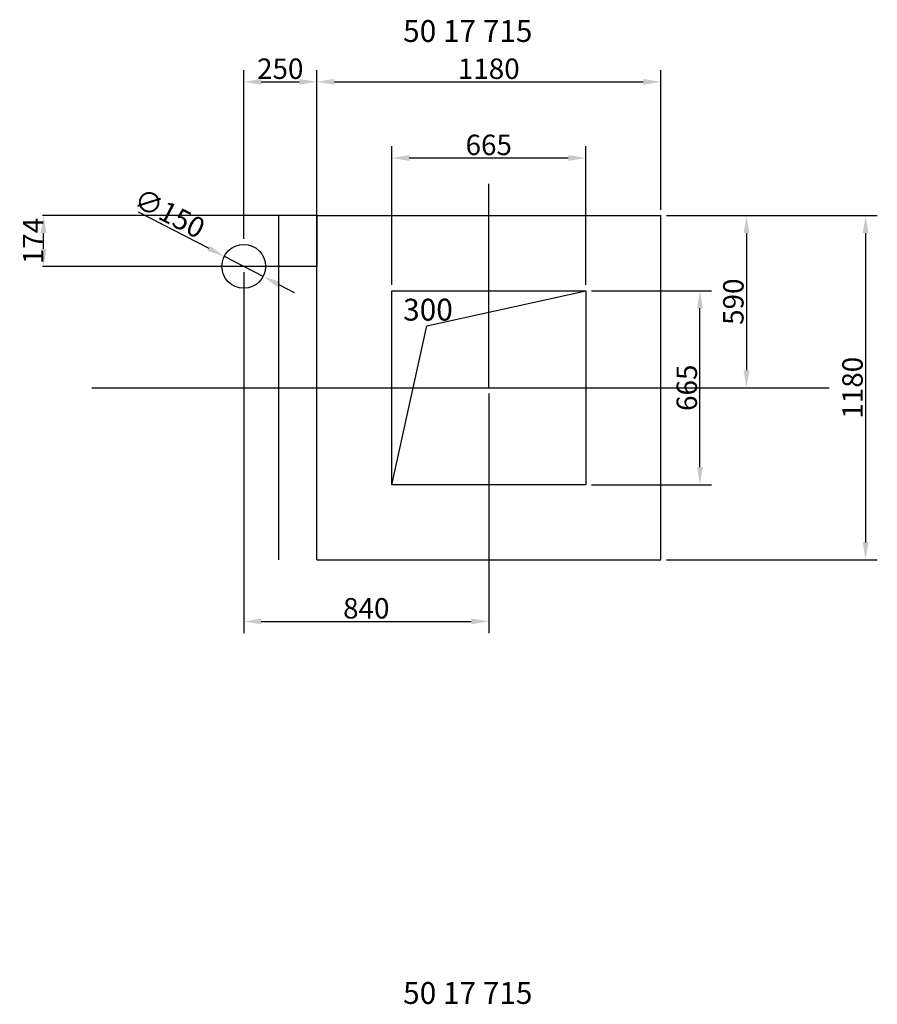
# Model space of a CAD drawing. Extents: x 1782 to 55038, y -7 to 67502.
# Drawn here: x 52097 to 55038, y 35529 to 38904 of the extents above; entities that cross this region are included whole.
import ezdxf

# ---------------------------------------------------------------- set-up
doc = ezdxf.new("R2010")
doc.units = 0
doc.header["$LTSCALE"] = 2
doc.header["$PDMODE"] = 3
doc.header["$PDSIZE"] = 0.5
doc.layers.get('DEFPOINTS').update_dxf_attribs({"linetype": 'CONTINUOUS'})
doc.layers.add('MARK BV', color=7, linetype='CONTINUOUS')
doc.layers.add('MEASUREMENT', color=5, linetype='CONTINUOUS')
doc.styles.get("Standard").update_dxf_attribs({"font": 'ISOCP'})
doc.dimstyles.get("Standard").update_dxf_attribs({"dimscale": 10, "dimtxt": 3.5, "dimasz": 3, "dimexe": 2, "dimexo": 1, "dimgap": 0.5, "dimtad": 1, "dimdec": 1, "dimdsep": 46, "dimtxsty": 'Standard', "dimcen": -5, "dimclrd": 256, "dimclre": 256, "dimclrt": 256, "dimadec": 0, "dimazin": 0, "dimtfac": 1, "dimtdec": 1, "dimtmove": 0, "dimatfit": 3, "dimfxl": 0, "dimtvp": 0.75, "dimtolj": 1, "dimtzin": 0, "dimarcsym": 0})

# ---------------------------------------------------------------- blocks, each defined once
blk = doc.blocks.new('*D150')
at = {"layer": 'DEFPOINTS', "color": 0}
for p in [(54038.4, 38429.7), (53373.4, 37974.7), (54038.4, 37974.7)]:
    blk.add_point(p, dxfattribs=at)
at = {"layer": 'MEASUREMENT', "lineweight": -2}
for p, q in [((53373.4, 37994.7), (53373.4, 38469.7)), ((54038.4, 37994.7), (54038.4, 38469.7)), ((53433.4, 38429.7), (53978.4, 38429.7))]:
    blk.add_line(p, q, dxfattribs=at)
at = {"layer": 'MEASUREMENT'}
for points in [[(53433.4, 38439.7), (53433.4, 38419.7), (53373.4, 38429.7)], [(53978.4, 38439.7), (53978.4, 38419.7), (54038.4, 38429.7)]]:
    blk.add_solid(points, dxfattribs=at)
at = {"layer": 'MEASUREMENT', "insert": (53705.9, 38474.7), "char_height": 70, "attachment_point": 5}
blk.add_mtext('\\A1;665', dxfattribs=at)
blk = doc.blocks.new('*D151')
at = {"layer": 'DEFPOINTS', "color": 0}
for p in [(54295.9, 38690.7), (53115.9, 38232.2), (54295.9, 38232.2)]:
    blk.add_point(p, dxfattribs=at)
at = {"layer": 'MEASUREMENT', "lineweight": -2}
for p, q in [((53115.9, 38252.2), (53115.9, 38730.7)), ((54295.9, 38252.2), (54295.9, 38730.7)), ((53175.9, 38690.7), (54235.9, 38690.7))]:
    blk.add_line(p, q, dxfattribs=at)
at = {"layer": 'MEASUREMENT'}
for points in [[(53175.9, 38700.7), (53175.9, 38680.7), (53115.9, 38690.7)], [(54235.9, 38700.7), (54235.9, 38680.7), (54295.9, 38690.7)]]:
    blk.add_solid(points, dxfattribs=at)
at = {"layer": 'MEASUREMENT', "insert": (53705.9, 38735.7), "char_height": 70, "attachment_point": 5}
blk.add_mtext('\\A1;1180', dxfattribs=at)
blk = doc.blocks.new('*D152')
at = {"layer": 'DEFPOINTS', "color": 0}
for p in [(54295.9, 38232.2), (54295.9, 37642.2), (54589.6, 37642.2)]:
    blk.add_point(p, dxfattribs=at)
at = {"layer": 'MEASUREMENT', "lineweight": -2}
for p, q in [((54315.9, 38232.2), (54629.6, 38232.2)), ((54589.6, 38172.2), (54589.6, 37702.2)), ((54315.9, 37642.2), (54629.6, 37642.2))]:
    blk.add_line(p, q, dxfattribs=at)
at = {"layer": 'MEASUREMENT'}
for points in [[(54579.6, 38172.2), (54599.6, 38172.2), (54589.6, 38232.2)], [(54579.6, 37702.2), (54599.6, 37702.2), (54589.6, 37642.2)]]:
    blk.add_solid(points, dxfattribs=at)
at = {"layer": 'MEASUREMENT', "insert": (54544.6, 37937.2), "char_height": 70, "attachment_point": 5, "rotation": 90}
blk.add_mtext('\\A1;590', dxfattribs=at)
blk = doc.blocks.new('*D153')
at = {"layer": 'DEFPOINTS', "color": 0}
for p in [(54315.9, 38232.2), (54295.9, 37052.2), (54998.2, 37052.2)]:
    blk.add_point(p, dxfattribs=at)
at = {"layer": 'MEASUREMENT', "lineweight": -2}
for p, q in [((54335.9, 38232.2), (55038.2, 38232.2)), ((54998.2, 38172.2), (54998.2, 37112.2)), ((54315.9, 37052.2), (55038.2, 37052.2))]:
    blk.add_line(p, q, dxfattribs=at)
at = {"layer": 'MEASUREMENT'}
for points in [[(54988.2, 38172.2), (55008.2, 38172.2), (54998.2, 38232.2)], [(54988.2, 37112.2), (55008.2, 37112.2), (54998.2, 37052.2)]]:
    blk.add_solid(points, dxfattribs=at)
at = {"layer": 'MEASUREMENT', "insert": (54953.2, 37642.2), "char_height": 70, "attachment_point": 5, "rotation": 90}
blk.add_mtext('\\A1;1180', dxfattribs=at)
blk = doc.blocks.new('*D154')
at = {"layer": 'DEFPOINTS', "color": 0}
for p in [(52865.9, 38058.2), (53705.9, 37642.2), (53705.9, 36841.3)]:
    blk.add_point(p, dxfattribs=at)
at = {"layer": 'MEASUREMENT', "lineweight": -2}
for p, q in [((52865.9, 38038.2), (52865.9, 36801.3)), ((53705.9, 37622.2), (53705.9, 36801.3)), ((52925.9, 36841.3), (53645.9, 36841.3))]:
    blk.add_line(p, q, dxfattribs=at)
at = {"layer": 'MEASUREMENT'}
for points in [[(52925.9, 36851.3), (52925.9, 36831.3), (52865.9, 36841.3)], [(53645.9, 36851.3), (53645.9, 36831.3), (53705.9, 36841.3)]]:
    blk.add_solid(points, dxfattribs=at)
at = {"layer": 'MEASUREMENT', "insert": (53285.9, 36886.3), "char_height": 70, "attachment_point": 5}
blk.add_mtext('\\A1;840', dxfattribs=at)
blk = doc.blocks.new('*D155')
at = {"layer": 'DEFPOINTS', "color": 0}
for p in [(53115.9, 38690.7), (52865.9, 38133.2), (53115.9, 38058.2)]:
    blk.add_point(p, dxfattribs=at)
at = {"layer": 'MEASUREMENT', "lineweight": -2}
for p, q in [((52865.9, 38153.2), (52865.9, 38730.7)), ((53115.9, 38078.2), (53115.9, 38730.7)), ((52925.9, 38690.7), (53055.9, 38690.7))]:
    blk.add_line(p, q, dxfattribs=at)
at = {"layer": 'MEASUREMENT'}
for points in [[(52925.9, 38700.7), (52925.9, 38680.7), (52865.9, 38690.7)], [(53055.9, 38700.7), (53055.9, 38680.7), (53115.9, 38690.7)]]:
    blk.add_solid(points, dxfattribs=at)
at = {"layer": 'MEASUREMENT', "insert": (52990.9, 38735.7), "char_height": 70, "attachment_point": 5}
blk.add_mtext('\\A1;250', dxfattribs=at)
blk = doc.blocks.new('*D156')
at = {"layer": 'DEFPOINTS', "color": 0}
for p in [(54038.4, 37974.7), (54430, 37974.7), (54038.4, 37309.7)]:
    blk.add_point(p, dxfattribs=at)
at = {"layer": 'MEASUREMENT', "lineweight": -2}
for p, q in [((54058.4, 37974.7), (54470, 37974.7)), ((54430, 37369.7), (54430, 37914.7)), ((54058.4, 37309.7), (54470, 37309.7))]:
    blk.add_line(p, q, dxfattribs=at)
at = {"layer": 'MEASUREMENT'}
for points in [[(54420, 37914.7), (54440, 37914.7), (54430, 37974.7)], [(54420, 37369.7), (54440, 37369.7), (54430, 37309.7)]]:
    blk.add_solid(points, dxfattribs=at)
at = {"layer": 'MEASUREMENT', "insert": (54385, 37642.2), "char_height": 70, "attachment_point": 5, "rotation": 90}
blk.add_mtext('\\A1;665', dxfattribs=at)
blk = doc.blocks.new('*D157')
at = {"layer": 'DEFPOINTS', "color": 0}
for p in [(52799.2, 38092.6), (52932.5, 38023.7)]:
    blk.add_point(p, dxfattribs=at)
at = {"layer": 'MEASUREMENT', "lineweight": -2}
for p, q in [((52504.1, 38245.2), (52745.9, 38120.2)), ((52932.5, 38023.7), (52799.2, 38092.6)), ((52985.8, 37996.2), (53039.1, 37968.6))]:
    blk.add_line(p, q, dxfattribs=at)
at = {"layer": 'MEASUREMENT'}
for points in [[(52750.5, 38129.1), (52741.4, 38111.3), (52799.2, 38092.6)], [(52990.4, 38005.1), (52981.2, 37987.3), (52932.5, 38023.7)]]:
    blk.add_solid(points, dxfattribs=at)
at = {"layer": 'MEASUREMENT', "insert": (52611.4, 38240.4), "char_height": 70, "attachment_point": 5, "rotation": 332.661}
blk.add_mtext('\\A1;∅150', dxfattribs=at)
blk = doc.blocks.new('*D158')
at = {"layer": 'DEFPOINTS', "color": 0}
for p in [(52179.4, 38232.2), (53115.9, 38232.2), (52865.9, 38058.2)]:
    blk.add_point(p, dxfattribs=at)
at = {"layer": 'MEASUREMENT', "lineweight": -2}
for p, q in [((53113.9, 38232.2), (52175.4, 38232.2)), ((52179.4, 38118.2), (52179.4, 38172.2)), ((52863.9, 38058.2), (52175.4, 38058.2))]:
    blk.add_line(p, q, dxfattribs=at)
at = {"layer": 'MEASUREMENT'}
for points in [[(52169.4, 38172.2), (52189.4, 38172.2), (52179.4, 38232.2)], [(52169.4, 38118.2), (52189.4, 38118.2), (52179.4, 38058.2)]]:
    blk.add_solid(points, dxfattribs=at)
at = {"layer": 'MEASUREMENT', "insert": (52143.4, 38145.2), "char_height": 70, "attachment_point": 5, "rotation": 90}
blk.add_mtext('\\A1;174', dxfattribs=at)

msp = doc.modelspace()

# ---------------------------------------------------------------- linework, layer by layer
at = {"layer": 'MARK BV'}
for p, q in [((53115.86, 37052.17), (53115.86, 38232.17)), ((53115.86, 38232.17), (54295.86, 38232.17)), ((53115.86, 38232.17), (53115.86, 38058.17)), ((54295.86, 37052.17), (54295.86, 38232.17)), ((53115.86, 38058.17), (52865.86, 38058.17)), ((53373.36, 37974.67), (54038.36, 37974.67)), ((53373.36, 37309.67), (53373.36, 37974.67)), ((53493.87, 37854.16), (54038.36, 37974.67)), ((54038.36, 37974.67), (54038.36, 37309.67)), ((53373.36, 37309.67), (53493.87, 37854.16)), ((54038.36, 37309.67), (53373.36, 37309.67)), ((53115.86, 37052.17), (54295.86, 37052.17))]:
    msp.add_line(p, q, dxfattribs=at)
msp.add_circle((52865.86, 38058.17), 75, dxfattribs=at)
at = {"layer": 'MEASUREMENT'}
for p, q in [((53705.86, 37642.17), (53705.86, 38341.35)), ((52985.86, 37052.17), (52985.86, 38232.17)), ((52344.4, 37642.17), (54873.21, 37642.17))]:
    msp.add_line(p, q, dxfattribs=at)

# ---------------------------------------------------------------- texts
at = {"layer": 'MARK BV', "color": 3, "char_height": 75, "width": 1397.8306, "attachment_point": 1}
for s, insert in [('50 17 715', (53412.32, 38902.41)), ('300', (53412.32, 37947.4)), ('50 17 715', (53412.32, 35605.31))]:
    msp.add_mtext(s, dxfattribs=dict(at, insert=insert))

# ---------------------------------------------------------------- dimensions: what is measured, and where the dimension line sits
at = {"layer": 'MEASUREMENT'}
for base, p1, p2, picture, middle in [((53115.86, 38690.71), (52865.86, 38133.17), (53115.86, 38058.17), '*D155', (52990.86, 38735.72)), ((54295.86, 38690.71), (53115.86, 38232.17), (54295.86, 38232.17), '*D151', (53705.86, 38735.71)), ((54038.36, 38429.75), (53373.36, 37974.67), (54038.36, 37974.67), '*D150', (53705.86, 38474.75)), ((53705.86, 36841.25), (52865.86, 38058.17), (53705.86, 37642.17), '*D154', (53285.86, 36886.25))]:
    dim = msp.add_linear_dim(base=base, p1=p1, p2=p2, dimstyle='Standard', override={"dimscale": 20, "dimcen": -1}, dxfattribs=at)
    dim.commit()
    dim.dimension.update_dxf_attribs({"geometry": picture, "text_midpoint": middle})
dim = msp.add_diameter_dim_2p(p1=(52932.49, 38023.73), p2=(52799.24, 38092.61), dimstyle='Standard', override={"dimscale": 20, "dimcen": -1}, dxfattribs=at)
dim.commit()
dim.dimension.update_dxf_attribs({"geometry": '*D157', "text_midpoint": (52590.77, 38200.4), "dimtype": 163})
for base, p1, p2, override, picture, middle in [((52179.37, 38232.17), (52865.86, 38058.17), (53115.86, 38232.17), {"dimscale": 2, "dimtxt": 35, "dimasz": 30, "dimtvp": 7.5}, '*D158', (52143.37, 38145.17)), ((54589.56, 37642.17), (54295.86, 38232.17), (54295.86, 37642.17), {"dimscale": 20, "dimcen": -1}, '*D152', (54544.56, 37937.17)), ((54998.22, 37052.17), (54315.86, 38232.17), (54295.86, 37052.17), {"dimscale": 20, "dimcen": -1}, '*D153', (54953.22, 37642.17)), ((54430.01, 37974.67), (54038.36, 37309.67), (54038.36, 37974.67), {"dimscale": 20, "dimcen": -1}, '*D156', (54385.01, 37642.17))]:
    dim = msp.add_linear_dim(base=base, p1=p1, p2=p2, angle=90, dimstyle='Standard', override=override, dxfattribs=at)
    dim.commit()
    dim.dimension.update_dxf_attribs({"geometry": picture, "text_midpoint": middle})

doc.saveas('drawing.dxf')
